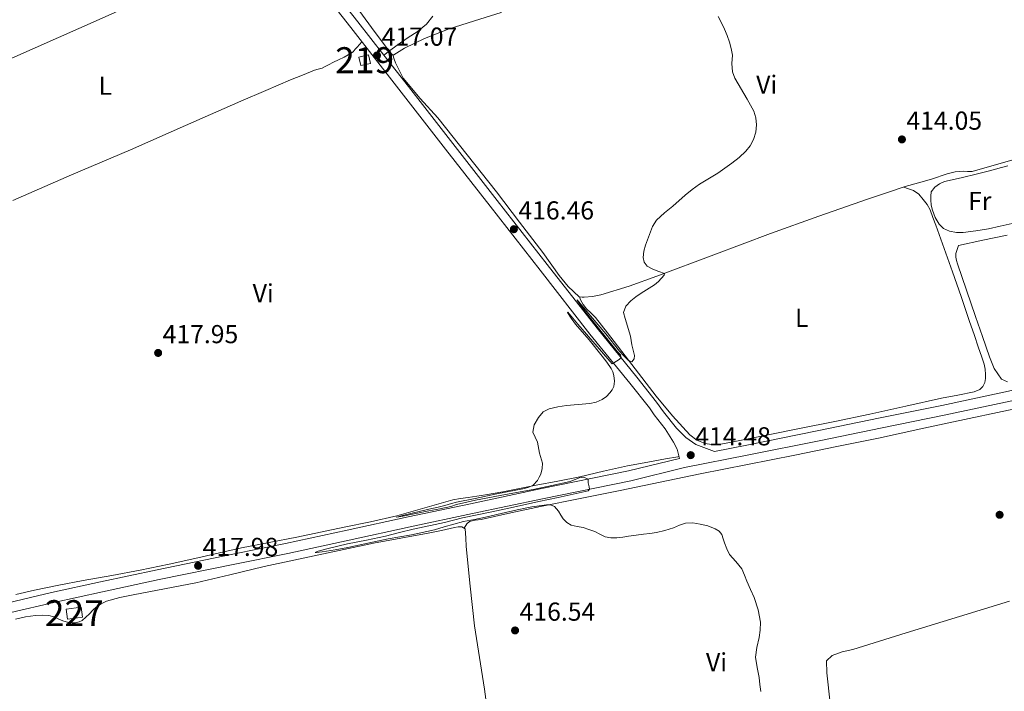
# Model space of a CAD drawing. Units: metres. Extents: x 594709 to 601663, y 4659673 to 4664396.
# Drawn here: x 596659 to 597039, y 4662727 to 4662985 of the extents above; entities that cross this region are included whole.
import ezdxf
from ezdxf.enums import TextEntityAlignment as Align

# ---------------------------------------------------------------- set-up
doc = ezdxf.new("R2010")
doc.units = ezdxf.units.M
doc.header["$MEASUREMENT"] = 0
doc.linetypes.add('DGN Style 3', pattern=[121.67288, 86.9092, -34.76368])
for name, color, linetype, lineweight in [('Nivel 15', 7, 'Continuous', 0), ('Nivel 16', 7, 'Continuous', 0), ('Nivel 21', 7, 'Continuous', 0), ('Nivel 36', 7, 'Continuous', 0), ('Nivel 37', 7, 'Continuous', 0), ('Nivel 41', 7, 'Continuous', 0), ('Nivel 48', 7, 'Continuous', 0), ('Nivel 5', 7, 'Continuous', 0), ('Nivel 52', 7, 'Continuous', 0), ('Nivel 7', 7, 'Continuous', 0)]:
    doc.layers.add(name, color=color, linetype=linetype, lineweight=lineweight)
doc.styles.add('Style-Arial', font='txt')
doc.styles.add('Style-Arial Narrow', font='txt')

# ---------------------------------------------------------------- blocks, each defined once
blk = doc.blocks.new('5PATER')
at = {"layer": 'Nivel 7', "linetype": 'Continuous', "lineweight": 0}
h = blk.add_hatch(color=51, dxfattribs=at)
edge = h.paths.add_edge_path()
edge.add_ellipse((0, 0), major_axis=(-1.1, -1.11), ratio=0.999422, start_angle=0, end_angle=360)

msp = doc.modelspace()

# ---------------------------------------------------------------- linework, layer by layer
at = {"layer": 'Nivel 15', "color": 51, "linetype": 'Continuous', "lineweight": 13, "elevation": 418.95, "flags": 128}
msp.add_lwpolyline([(596789.92, 4662971.1), (596793.64, 4662971.96), (596794.4, 4662968.67), (596790.67, 4662967.81), (596789.92, 4662971.1)], dxfattribs=at)
at = {"layer": 'Nivel 15', "color": 1, "linetype": 'Continuous', "lineweight": 0}
msp.add_polyline3d([(596677.19, 4662758.41, 421.19), (596682.94, 4662759.09, 421.12), (596683.38, 4662755.21, 420.53), (596677.64, 4662754.54, 420.6), (596677.19, 4662758.41, 421.19)], dxfattribs=at)
at = {"layer": 'Nivel 16', "color": 1, "linetype": 'Continuous', "lineweight": 13}
msp.add_polyline3d([(597026.16, 4662926.94, 413.81), (597053.64, 4662934.86, 414.26), (597053.87, 4662933.61, 414.24), (597054.33, 4662933.1, 414.24), (597055.31, 4662933.02, 414.24), (597057, 4662933.19, 414.24)], dxfattribs=at)
at = {"layer": 'Nivel 21', "color": 7, "linetype": 'DGN Style 3', "lineweight": 0}
for points in [[(596397.92, 4663495.97, 420.61), (596411.15, 4663478.28, 420.63), (596427.78, 4663455.52, 420.43), (596444.78, 4663432.85, 420.12), (596467.97, 4663401.9, 419.99), (596491.14, 4663370.93, 420.1), (596508.77, 4663347.22, 420.18), (596526.35, 4663323.47, 420.2), (596543.28, 4663300.35, 420.06), (596560.19, 4663277.26, 419.86), (596575.46, 4663257.17, 419.68), (596591.07, 4663237.34, 419.49), (596607.96, 4663216.52, 419.34), (596624.8, 4663195.6, 419.19), (596639.33, 4663177.03, 418.98), (596653.84, 4663158.48, 418.77), (596673.57, 4663133.24, 418.53), (596693.3, 4663108, 418.29), (596711.66, 4663084.33, 418.08), (596730, 4663060.66, 417.88), (596750.03, 4663035.14, 417.56), (596770.06, 4663009.61, 417.24), (596789.56, 4662984.67, 417.02), (596799.57, 4662971.84, 416.92)], [(596799.57, 4662971.84, 416.92), (596801.69, 4662973.47, 416.87), (596804.72, 4662975.62, 416.73), (596808.92, 4662978.57, 416.57), (596812.4, 4662980.83, 416.49), (596815.94, 4662983.72, 416.33), (596818.37, 4662986.89, 416.27)], [(596799.57, 4662971.84, 416.92), (596809.04, 4662959.72, 416.82), (596826.15, 4662937.78, 416.61), (596843.26, 4662915.85, 416.39), (596862.51, 4662891.19, 416.01), (596881.74, 4662866.56, 415.48), (596897.07, 4662847.68, 414.68), (596904.66, 4662838.06, 414.27), (596907.31, 4662834.36, 414.2), (596912.26, 4662828.08, 414.12), (596915.85, 4662824.48, 414.03), (596919.69, 4662821.78, 414.04), (596926.92, 4662819.12, 414.06), (596939.44, 4662821.58, 413.97), (596966.51, 4662827.07, 413.63), (596990.72, 4662832.02, 413.47), (597014.58, 4662836.86, 412.86), (597044.97, 4662843.37, 412.82), (597080.12, 4662850.57, 412.58), (597108.27, 4662856.69, 412.57)], [(596654.83, 4662760.78, 418.58), (596671.5, 4662764.73, 418.13), (596690.37, 4662768.85, 418.03), (596712.19, 4662773.53, 417.95), (596741.35, 4662779.53, 417.6), (596761.7, 4662783.64, 416.93), (596785.37, 4662788.79, 416.35), (596808.86, 4662793.88, 416.03), (596832.88, 4662798.99, 415.8), (596859.83, 4662804.68, 414.98), (596893.82, 4662811.61, 414.55), (596913.42, 4662816.4, 414.21)]]:
    msp.add_polyline3d(points, dxfattribs=at)
at = {"layer": 'Nivel 21', "color": 7, "linetype": 'Continuous', "lineweight": 0}
for points in [[(596639.84, 4663109.92, 419.27), (596661.04, 4663113.93, 418.9), (596670.95, 4663116.05, 418.66), (596680.87, 4663118.17, 418.41), (596690.51, 4663105.83, 418.29), (596708.86, 4663082.16, 418.08), (596727.21, 4663058.49, 417.88), (596747.24, 4663032.96, 417.56), (596767.28, 4663007.43, 417.24), (596786.77, 4662982.49, 417.02), (596806.25, 4662957.54, 416.82), (596823.36, 4662935.61, 416.61), (596840.47, 4662913.67, 416.39), (596859.72, 4662889.01, 416.01), (596878.97, 4662864.36, 415.48), (596894.31, 4662845.47, 414.68), (596901.84, 4662835.93, 414.27), (596903.75, 4662833.25, 414.22), (596907.97, 4662827.84, 414.28), (596911.13, 4662822.76, 414.36), (596912.59, 4662820.01, 414.33), (596913.42, 4662816.4, 414.21)], [(597045.76, 4662839.56, 412.82), (597015.37, 4662833.05, 412.86), (596991.49, 4662828.2, 413.47), (596967.29, 4662823.25, 413.63), (596940.2, 4662817.77, 413.97), (596915.45, 4662812.89, 414.17), (596894.67, 4662807.81, 414.55), (596860.62, 4662800.87, 414.98), (596833.69, 4662795.18, 415.8), (596809.68, 4662790.07, 416.03), (596786.2, 4662784.99, 416.35), (596762.5, 4662779.83, 416.93), (596742.13, 4662775.72, 417.6), (596713, 4662769.72, 417.95), (596691.19, 4662765.04, 418.03), (596672.36, 4662760.93, 418.13), (596655.82, 4662757.01, 418.58), (596643.5, 4662753.48, 418.98), (596631.87, 4662749.35, 419.5), (596615.78, 4662742.71, 419.75), (596595.45, 4662734.18, 420.52), (596579.77, 4662727.92, 420.94), (596561.98, 4662720.55, 421.15)]]:
    msp.add_polyline3d(points, dxfattribs=at)
at = {"layer": 'Nivel 36', "color": 92, "linetype": 'Continuous', "lineweight": 0}
for points in [[(596769.38, 4663152.24, 416.64), (596775.87, 4663138.63, 416.95), (596783.32, 4663122.36, 416.84), (596789.08, 4663109.69, 416.8), (596796.82, 4663093.29, 416.66), (596803.63, 4663078.02, 416.59), (596809.97, 4663064.29, 416.33), (596817.51, 4663047.99, 416.15), (596824.68, 4663031.5, 416.03), (596834.13, 4663011.48, 415.84), (596839.88, 4662998.8, 416.05), (596844.79, 4662988.32, 415.99), (596836.53, 4662985.7, 416.08), (596824.7, 4662981.97, 416.26), (596815.15, 4662978.22, 416.55), (596807.5, 4662974.5, 416.86), (596803.39, 4662971.96, 417.08), (596802.86, 4662971.97, 417), (596801.59, 4662973.39, 417), (596794.8, 4662982.45, 417.09), (596786.88, 4662993.46, 417.07), (596781.2, 4663001.02, 417.03), (596776.45, 4663007.79, 416.97)], [(596648.19, 4662967.13, 419.06), (596691.04, 4662986.1, 418.25), (596733.8, 4663005.31, 417.76), (596742.61, 4663009.01, 417.6), (596751.45, 4663012.65, 417.43), (596753.61, 4663013.48, 417.39), (596755.77, 4663014.32, 417.33), (596756.09, 4663014.7, 417.25), (596756.08, 4663015.44, 417.19), (596754.77, 4663018.24, 417.31), (596753.1, 4663020.86, 417.44), (596745.22, 4663030.34, 417.63), (596737.41, 4663039.79, 417.76), (596726.45, 4663054.19, 417.85), (596715.47, 4663068.57, 417.94), (596711.9, 4663072.21, 417.99), (596708.19, 4663075.79, 418.07), (596706.98, 4663077.3, 418.14), (596706.17, 4663079.04, 418.21), (596706.01, 4663080.54, 418.23), (596706.01, 4663081.24, 418.21), (596706.76, 4663082.58, 418.16), (596707.5, 4663083.92, 418.1)], [(596656.54, 4662915.82, 419.14), (596679.17, 4662925.67, 418.84), (596701.88, 4662935.34, 418.55), (596723.19, 4662944.7, 418.18), (596744.51, 4662954.06, 417.78), (596754.04, 4662958.18, 417.52), (596763.58, 4662962.27, 417.28), (596768.17, 4662964.17, 417.3), (596772.78, 4662966, 417.33), (596774.27, 4662966.38, 417.32), (596775.74, 4662966.81, 417.32), (596776.99, 4662967.43, 417.32), (596778.24, 4662968.08, 417.33), (596780.2, 4662969.1, 417.33), (596782.03, 4662970.01, 417.36), (596784.28, 4662971.05, 417.35), (596785.8, 4662971.95, 417.35), (596787.71, 4662973.16, 417.33), (596788.54, 4662974.16, 417.32), (596789.29, 4662974.91, 417.32), (596790.19, 4662975.93, 417.15), (596791.1, 4662976.95, 416.98)], [(596802.97, 4662971.97, 417), (596803.5, 4662970.31, 416.93), (596803.98, 4662968.83, 416.85), (596806.93, 4662962.91, 416.68), (596813.51, 4662955.17, 416.73), (596820.41, 4662947.61, 416.79), (596831.66, 4662933.36, 416.69), (596842.89, 4662919.1, 416.5), (596851.87, 4662907.45, 416.25), (596860.79, 4662895.75, 416), (596867.14, 4662886.94, 415.82), (596870.62, 4662882.7, 415.73), (596874.83, 4662878.74, 415.64), (596875.99, 4662878.58, 415.49), (596876.68, 4662878.58, 415.49), (596879.97, 4662878.85, 415.51), (596883.21, 4662879.48, 415.51), (596894.09, 4662882.86, 415.2), (596904.76, 4662886.65, 414.76), (596926.64, 4662894.93, 414.04), (596948.55, 4662903.1, 413.51), (596967.2, 4662909.74, 413.4), (596985.88, 4662916.28, 413.49), (596993.16, 4662918.77, 413.54), (597000.46, 4662921.16, 413.59), (597005.51, 4662922.65, 413.63), (597010.59, 4662924.06, 413.67), (597016.63, 4662926.08, 413.51), (597019.68, 4662926.86, 413.44), (597022.78, 4662927.1, 413.56), (597024.47, 4662927.02, 413.68), (597026.16, 4662926.94, 413.81)], [(597039.93, 4662929.23, 413.14), (597037.48, 4662928.5, 413.14), (597032.88, 4662927.28, 413.16), (597028.28, 4662926.07, 413.17), (597021.94, 4662924.6, 413.14), (597015.58, 4662923.11, 413.11), (597013.65, 4662922.23, 413.11), (597011.88, 4662920.9, 413.11), (597010.48, 4662919.13, 413.11), (597010.25, 4662917.5, 413.06), (597010.24, 4662916.06, 413.06), (597010.43, 4662914.04, 413.06), (597010.96, 4662912.09, 413.06), (597011.97, 4662909.33, 412.98), (597013.45, 4662906.71, 412.84), (597015.23, 4662904.98, 412.75), (597017.47, 4662903.98, 412.66), (597020.13, 4662903.51, 412.59), (597022.79, 4662903.54, 412.56), (597027.64, 4662904.07, 412.59), (597032.46, 4662904.87, 412.63), (597037.06, 4662905.9, 412.6), (597041.63, 4662906.97, 412.66)], [(596999.83, 4662920.95, 413.58), (597001.69, 4662920.3, 413.56), (597003.56, 4662919.66, 413.54), (597005.66, 4662918.24, 413.54), (597007.37, 4662916.22, 413.54), (597008.88, 4662914.28, 413.48), (597010.03, 4662912.17, 413.4), (597011.13, 4662909.21, 413.35), (597012.2, 4662906.25, 413.3), (597015.41, 4662897.32, 412.84), (597018.59, 4662888.38, 412.4), (597021.94, 4662878.82, 412.26), (597025.24, 4662869.24, 412.2), (597026.98, 4662864.12, 412.18), (597028.71, 4662859, 412.21), (597029.77, 4662855.89, 412.27), (597030.81, 4662852.78, 412.32), (597031.2, 4662850.78, 412.36), (597031.34, 4662848.74, 412.39), (597031.34, 4662847.2, 412.39), (597031.07, 4662845.66, 412.39), (597030.34, 4662844.19, 412.42), (597029.13, 4662843.05, 412.45), (597026.95, 4662842.1, 412.47), (597020.71, 4662840.86, 412.44), (597014.47, 4662839.59, 412.4), (597000.61, 4662836.54, 412.47), (596986.73, 4662833.53, 412.61), (596973.25, 4662830.67, 412.84), (596959.75, 4662827.9, 413.08), (596947.57, 4662825.51, 413.2), (596935.37, 4662823.14, 413.36), (596932.07, 4662822.48, 413.44), (596928.76, 4662821.82, 413.52), (596927.26, 4662821.73, 413.56), (596925.74, 4662821.82, 413.59), (596923.32, 4662822.12, 413.67), (596920.12, 4662823.42, 413.69), (596917.4, 4662825.54, 413.72), (596910.71, 4662832.86, 414.1), (596904.49, 4662840.46, 414.5), (596895.14, 4662852.62, 414.97), (596885.77, 4662864.78, 415.27), (596883.43, 4662867.75, 415.29), (596881.07, 4662870.7, 415.3), (596879.4, 4662872.36, 415.3), (596877.67, 4662874.01, 415.3), (596876.29, 4662875.68, 415.24), (596875.32, 4662877.53, 415.3), (596874.95, 4662878.73, 415.62)], [(597021, 4662898.54, 412.2), (597030.35, 4662900.5, 412.07), (597039.71, 4662902.47, 411.94)], [(597039.82, 4662845.98, 411.6), (597037.51, 4662846.95, 411.64), (597034.66, 4662851.13, 411.64), (597032.87, 4662855.64, 411.64), (597030.22, 4662863.38, 411.64), (597027.56, 4662871.13, 411.64), (597024.06, 4662881.24, 411.65), (597020.55, 4662891.35, 411.67), (597020.22, 4662892.67, 411.68), (597019.99, 4662894.01, 411.68), (597019.95, 4662895.37, 411.67), (597020.47, 4662896.95, 411.93), (597021, 4662898.54, 412.2)], [(596830.44, 4662789.52, 415.49), (596831.53, 4662791.18, 415.57), (596832.57, 4662792.07, 415.58), (596834.73, 4662792.61, 415.48), (596837.02, 4662792.92, 415.38), (596848.45, 4662795.46, 415.07), (596859.91, 4662797.9, 414.79), (596875.25, 4662800.97, 414.5), (596890.59, 4662804.07, 414.29), (596905.99, 4662807.29, 414.14), (596921.4, 4662810.47, 414.02), (596939.67, 4662814.12, 413.93), (596957.95, 4662817.75, 413.81), (596974.04, 4662820.98, 413.63), (596990.12, 4662824.26, 413.41), (597007.63, 4662828.03, 413.17), (597025.13, 4662831.83, 412.92), (597046.91, 4662836.4, 412.52)], [(596657.79, 4662763.97, 418.75), (596664.92, 4662765.61, 418.44), (596674.3, 4662767.59, 418.28), (596683.71, 4662769.45, 418.15), (596694.71, 4662771.34, 418.02), (596705.69, 4662773.32, 417.89), (596716.79, 4662775.71, 417.73), (596727.87, 4662778.17, 417.54), (596736.27, 4662780.09, 417.38), (596744.68, 4662781.98, 417.17), (596755.35, 4662784.08, 416.81), (596766.03, 4662786.14, 416.45), (596775.16, 4662788.05, 416.21), (596784.3, 4662789.98, 415.97), (596794.45, 4662792.03, 415.7), (596804.55, 4662794.35, 415.43), (596810.88, 4662796.11, 415.19), (596817.18, 4662797.91, 414.96), (596821.66, 4662799.2, 415), (596826.19, 4662800.44, 415.17), (596829.11, 4662800.97, 415.36), (596832.06, 4662801.35, 415.46), (596838.75, 4662802.42, 415.34), (596845.43, 4662803.56, 415.2), (596851.82, 4662804.82, 415.08), (596858.2, 4662806.12, 414.95), (596866.6, 4662807.73, 414.71), (596875, 4662809.34, 414.45), (596884.23, 4662811.51, 414.31), (596893.47, 4662813.62, 414.28), (596898.42, 4662814.52, 414.34), (596903.37, 4662815.4, 414.44), (596908.09, 4662816.24, 414.6), (596912.78, 4662817.05, 414.31), (596913.25, 4662817.13, 414.22)], [(596657.64, 4662754.5, 418.56), (596661.53, 4662755.36, 418.55), (596663.43, 4662755.69, 418.55), (596665.35, 4662755.92, 418.55), (596667.86, 4662756.01, 418.53), (596670.42, 4662755.85, 418.5), (596672.34, 4662755.36, 418.45), (596674.62, 4662754.35, 418.4), (596676.3, 4662753.76, 418.34), (596677.64, 4662753.32, 418.32), (596679.27, 4662753.13, 418.32), (596680.73, 4662753.13, 418.31), (596682.2, 4662753.44, 418.31), (596683.35, 4662754.04, 418.31), (596684.76, 4662755.29, 418.28), (596686.15, 4662756.49, 418.26), (596687.43, 4662757.9, 418.26), (596688.76, 4662759.08, 418.26), (596690.63, 4662760.44, 418.25), (596692.7, 4662761.42, 418.21), (596697.78, 4662762.81, 418.02), (596702.92, 4662763.92, 417.83), (596715, 4662766.12, 417.71), (596727.05, 4662768.48, 417.57), (596740.23, 4662771.6, 417.25), (596753.42, 4662774.73, 416.92), (596774.48, 4662779.34, 416.33), (596795.59, 4662783.74, 415.78), (596806.12, 4662785.71, 415.59), (596816.67, 4662787.63, 415.44), (596821.73, 4662788.72, 415.38), (596826.78, 4662789.87, 415.32), (596828.17, 4662790.09, 415.32), (596829.58, 4662790.12, 415.35), (596830.84, 4662789.24, 415.41), (596831.15, 4662785.84, 415.66), (596831.26, 4662782.44, 415.86), (596832.77, 4662767.17, 416.16), (596834.54, 4662751.91, 416.42), (596836.44, 4662739.69, 416.74), (596838.31, 4662727.48, 417.04), (596839.82, 4662715.85, 417.29)], [(596971.48, 4662722.18, 415.04), (596970.28, 4662733.78, 414.85), (596970.17, 4662735.35, 414.86), (596970.09, 4662736.92, 414.87), (596970.15, 4662738.47, 414.85), (596972.29, 4662740.52, 414.84), (596976.14, 4662741.9, 414.84), (596980.19, 4662742.79, 414.8), (597000.77, 4662749.22, 414.37), (597021.39, 4662755.58, 413.92), (597040.57, 4662761.37, 413.41)]]:
    msp.add_polyline3d(points, dxfattribs=at)
at = {"layer": 'Nivel 5', "color": 30, "linetype": 'Continuous', "lineweight": 0, "elevation": 415, "flags": 128}
for points in [[(596928.41, 4662986.71), (596929.66, 4662984.28), (596930.84, 4662981.82), (596931.87, 4662979.34), (596932.77, 4662976.81), (596933.41, 4662974.34), (596933.83, 4662971.84), (596933.67, 4662968.56), (596933.83, 4662965.36), (596934.72, 4662962.91), (596939.58, 4662954.86), (596942.04, 4662950.19), (596942.85, 4662947.65), (596943.08, 4662944.98), (596942.86, 4662942.16), (596941.98, 4662939.34), (596940.69, 4662936.91), (596939, 4662934.83), (596936.39, 4662932.37), (596933.62, 4662930.15), (596930.93, 4662928.22), (596928.18, 4662926.36), (596921.18, 4662922.05), (596918.33, 4662920.02), (596915.6, 4662917.83), (596910.91, 4662913.6), (596907.68, 4662911.04), (596904.55, 4662908.29), (596903.04, 4662905.78), (596900.38, 4662898.65), (596899.75, 4662896.27), (596899.5, 4662893.85), (596899.87, 4662892.09), (596901.05, 4662890.57), (596903.25, 4662889.32), (596905.49, 4662888.48), (596907.74, 4662887.74), (596907.57, 4662886.99), (596905.35, 4662884.63), (596903.81, 4662883.28), (596898.64, 4662880.11), (596896.65, 4662878.7), (596894.73, 4662877.1), (596892.73, 4662875.07), (596891.92, 4662872.7), (596892.47, 4662870.36), (596894.64, 4662863.54), (596894.89, 4662861.88), (596895.06, 4662860.22), (596896.17, 4662856.12), (596895.96, 4662854.82), (596895.14, 4662853.64), (596893.82, 4662854.2), (596892.04, 4662855.95), (596890.37, 4662857.79), (596885.05, 4662864.39), (596879.11, 4662871.39), (596874.02, 4662877.59), (596874.04, 4662877.4), (596875.7, 4662874.99), (596877.67, 4662872.35), (596889.61, 4662857.54), (596890.73, 4662856.34), (596891.01, 4662855.22), (596889.77, 4662854.28), (596887.54, 4662852.94), (596874.33, 4662868.12), (596870.44, 4662872.74), (596870.35, 4662872.64), (596871.68, 4662870.47), (596873.37, 4662868.15), (596878.7, 4662862.08), (596883.66, 4662855.84), (596885.44, 4662853.52), (596887.15, 4662851.12), (596887.78, 4662849.78), (596888.15, 4662848.35), (596888.44, 4662846.26), (596888.15, 4662844.18), (596887.52, 4662842.89), (596886.63, 4662841.72), (596885.29, 4662840.25), (596883.71, 4662839.09), (596881.33, 4662838.1), (596878.87, 4662837.58), (596869.96, 4662836.78)], [(596869.96, 4662836.78), (596866.61, 4662836.32), (596863.28, 4662835.59), (596860.99, 4662834.35), (596859.09, 4662832.25), (596857.41, 4662829.4), (596857.01, 4662826.55), (596858.77, 4662822.64), (596859.51, 4662818.46), (596860.64, 4662814.65), (596860.59, 4662812.54), (596859.98, 4662810.43), (596859.42, 4662809.15), (596858.71, 4662807.95), (596857.07, 4662806.1), (596855.42, 4662805.31), (596853.69, 4662804.85), (596843.13, 4662802.83), (596834.77, 4662801.05), (596827.56, 4662799.55), (596825.63, 4662799.02), (596823.06, 4662798.34), (596820.48, 4662797.7), (596816.84, 4662796.84), (596813.19, 4662795.98), (596807.24, 4662794.56), (596804.89, 4662793.96), (596804.41, 4662793.81), (596804.61, 4662793.81), (596806.9, 4662794.21), (596811.81, 4662795.19), (596816.92, 4662796.24), (596821.17, 4662796.98), (596825.37, 4662797.95), (596827.49, 4662798.62), (596834.87, 4662800.39), (596839.61, 4662801.29), (596844.35, 4662802.19), (596850.7, 4662803.35), (596857.05, 4662804.5), (596864.23, 4662805.99), (596871.39, 4662807.58), (596874.86, 4662808.97), (596876.59, 4662809.25), (596878.23, 4662808.44), (596878.32, 4662807.05), (596878.67, 4662805.48), (596878.74, 4662804.58), (596878.28, 4662803.9), (596872.48, 4662802.63), (596866.68, 4662801.38), (596859.26, 4662799.79), (596851.83, 4662798.2), (596846.49, 4662797.03), (596841.14, 4662795.87), (596835.5, 4662794.67), (596829.86, 4662793.48), (596822.97, 4662791.75), (596819.29, 4662790.96), (596815.09, 4662790.06), (596810.88, 4662789.16), (596805.52, 4662787.87), (596800.17, 4662786.54), (596792.88, 4662784.98), (596785.57, 4662783.48), (596777.59, 4662781.57), (596774.26, 4662780.66), (596773.33, 4662780.34), (596773.09, 4662780.16), (596773.59, 4662780.14), (596775.77, 4662780.4), (596780.77, 4662781.21), (596785.72, 4662782.16), (596793.44, 4662783.83), (596801.17, 4662785.48), (596810.15, 4662787.01), (596819.05, 4662788.92), (596822.76, 4662790.02), (596830.27, 4662792.13), (596834.47, 4662792.95), (596838.67, 4662793.77), (596844.77, 4662795.15), (596850.87, 4662796.63), (596856.51, 4662797.73), (596862.16, 4662798.59), (596863.74, 4662798.58), (596865.3, 4662797.94), (596866.86, 4662796.1), (596867.72, 4662794.61), (596868.64, 4662793.12), (596870.04, 4662791.69), (596871.77, 4662790.72), (596874.07, 4662790.24), (596876.37, 4662789.82), (596878.59, 4662789.09), (596880.79, 4662788.28), (596882.74, 4662787.2), (596884.76, 4662786.2), (596887.05, 4662785.8), (596889.35, 4662785.88), (596891.61, 4662786.15)], [(596891.61, 4662786.15), (596893.87, 4662786.45), (596896.71, 4662786.86), (596899.56, 4662787.26), (596902.05, 4662787.56), (596904.54, 4662787.86), (596907.86, 4662788.66), (596911.11, 4662789.71), (596913.46, 4662790.66), (596915.82, 4662791.54), (596918.58, 4662791.65), (596921.39, 4662791.16), (596924.35, 4662790.45), (596927.23, 4662789.32), (596928.68, 4662788.39), (596929.71, 4662787.08), (596930.28, 4662785.47), (596930.8, 4662783.86), (596931.7, 4662781.6), (596932.7, 4662779.38), (596935.14, 4662776.67), (596937.5, 4662773.93), (596938.48, 4662771.51), (596939.44, 4662769.09), (596940.81, 4662765.96), (596942.17, 4662762.82), (596943.83, 4662758.12), (596944.68, 4662753.28), (596944.58, 4662750.32), (596944.19, 4662747.38), (596943.27, 4662743.59), (596942.71, 4662739.81), (596943.34, 4662735.93), (596944.13, 4662732.05), (596944.45, 4662729.36), (596944.78, 4662726.66)]]:
    msp.add_lwpolyline(points, dxfattribs=at)
at = {"layer": 'Nivel 52', "color": 1, "linetype": 'Continuous', "lineweight": 13}
msp.add_3dface([(596789.92, 4662971.1, 418.95), (596790.67, 4662967.81, 418.95), (596794.4, 4662968.67, 418.95), (596793.64, 4662971.96, 418.95)], dxfattribs=at)
at = {"layer": 'Nivel 52', "color": 1, "linetype": 'Continuous', "lineweight": 0}
msp.add_3dface([(596677.19, 4662758.41, 421.19), (596677.64, 4662754.54, 420.6), (596683.38, 4662755.21, 420.53), (596682.94, 4662759.09, 421.12)], dxfattribs=at)

# ---------------------------------------------------------------- block references
at = {"layer": 'Nivel 7', "color": 51, "linetype": 'Continuous', "lineweight": 0}
for p in [(596796.9, 4662971.7, 417.07), (596999.16, 4662939.35, 414.05), (596849.65, 4662904.76, 416.46), (596712.58, 4662857.08, 417.95), (596917.78, 4662817.7, 414.48), (597036.79, 4662794.71, 413.58), (596727.99, 4662775.06, 417.98), (596850.11, 4662750.15, 416.54)]:
    msp.add_blockref('5PATER', p, dxfattribs=at)

# ---------------------------------------------------------------- texts
at = {"layer": 'Nivel 37', "color": 92, "linetype": 'Continuous', "lineweight": 0, "style": 'Style-Arial Narrow'}
for s, p in [('L', (596692.21, 4662960.04, 418.44)), ('Vi', (596947.06, 4662960.47, 414.8)), ('Fr', (597029.17, 4662915.65, 412.9)), ('Vi', (596753.07, 4662880.08, 417.47)), ('L', (596960.56, 4662870.6, 413.2)), ('Vi', (596927.73, 4662737.91, 415.31))]:
    msp.add_text(s, height=7, dxfattribs=at).set_placement(p, align=Align.MIDDLE_CENTER)
at = {"layer": 'Nivel 41', "color": 7, "linetype": 'Continuous', "lineweight": 0, "style": 'Style-Arial'}
for s, p in [('417.07', (596798.7, 4662975.46, 417.07)), ('414.05', (597000.89, 4662943.1, 414.05)), ('416.46', (596851.39, 4662908.51, 416.46)), ('417.95', (596714.31, 4662860.83, 417.95)), ('414.48', (596919.51, 4662821.45, 414.48)), ('417.98', (596729.72, 4662778.82, 417.98)), ('416.54', (596851.85, 4662753.9, 416.54))]:
    msp.add_text(s, height=7, dxfattribs=at).set_placement(p)
at = {"layer": 'Nivel 48', "color": 1, "linetype": 'Continuous', "lineweight": 0, "style": 'Style-Arial Narrow'}
for s, p in [('219', (596792.15, 4662969.88, 417.17)), ('227', (596680.28, 4662756.81, 418.26))]:
    msp.add_text(s, height=10, dxfattribs=at).set_placement(p, align=Align.MIDDLE_CENTER)

doc.saveas('drawing.dxf')
